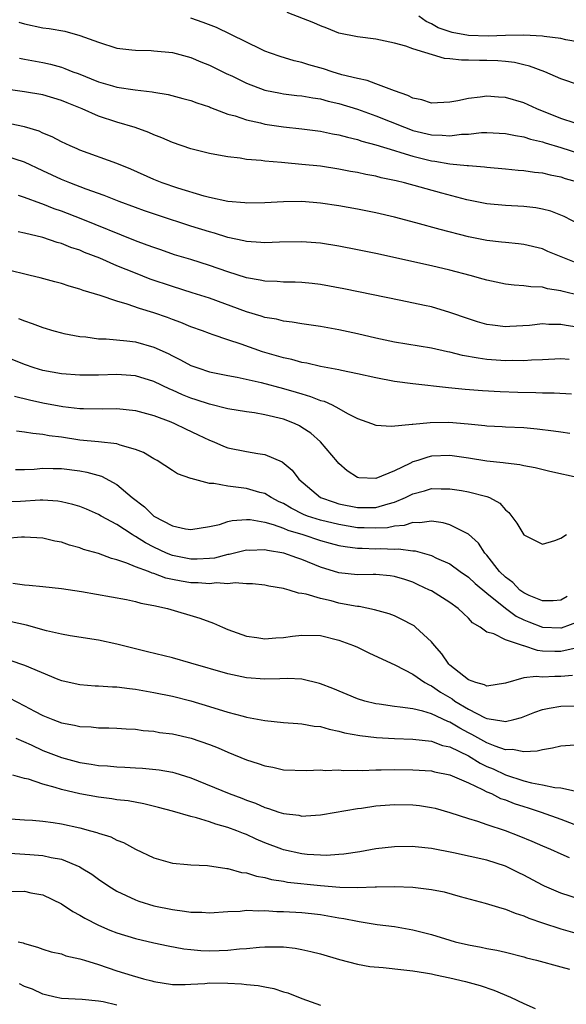
# Model space of a CAD drawing. Units: inches. Extents: x 2541000 to 2544000, y 1548000 to 1551000.
# Drawn here: x 2542760 to 2542820, y 1548762 to 1548869 of the extents above; entities that cross this region are included whole.
import ezdxf

# ---------------------------------------------------------------- set-up
doc = ezdxf.new("R2010")
doc.units = ezdxf.units.IN
doc.header["$MEASUREMENT"] = 0
doc.layers.add('LD25411548_2ft', color=42, linetype='Continuous')

msp = doc.modelspace()

# ---------------------------------------------------------------- linework, layer by layer
at = {"layer": 'LD25411548_2ft'}
for points, elevation in [([(2542821, 1548861.54), (2542819, 1548862.24), (2542817.25, 1548863), (2542815.61, 1548863.61), (2542815, 1548863.74), (2542813.99, 1548863.99), (2542813, 1548864.12), (2542812.18, 1548864.18), (2542811, 1548864.23), (2542810.22, 1548864.22), (2542809, 1548864.25), (2542808.24, 1548864.24), (2542807, 1548864.4), (2542806.43, 1548864.43), (2542803, 1548865.48), (2542802.22, 1548865.78), (2542801, 1548866.11), (2542799, 1548866.53), (2542797, 1548866.79), (2542795, 1548867.19), (2542793.71, 1548867.71), (2542793, 1548867.96), (2542792.3, 1548868.3), (2542789.41, 1548869.41)], 7828), ([(2542760.38, 1548868.38), (2542761, 1548868.19), (2542763, 1548867.76), (2542763.67, 1548867.67), (2542765.38, 1548867.38), (2542767, 1548866.94), (2542769, 1548866.2), (2542771, 1548865.55), (2542772.62, 1548865.38), (2542773, 1548865.32), (2542774.71, 1548865.29), (2542775, 1548865.27), (2542777, 1548865.07), (2542779, 1548864.54), (2542780.08, 1548864.08), (2542781, 1548863.73), (2542782.82, 1548862.82), (2542783.48, 1548862.52), (2542785, 1548861.78), (2542787, 1548861.03), (2542788.68, 1548860.68), (2542789, 1548860.62), (2542790.44, 1548860.44), (2542791, 1548860.39), (2542792.17, 1548860.17), (2542793, 1548860.07), (2542793.84, 1548859.84), (2542795, 1548859.58), (2542797, 1548858.98), (2542799, 1548858.26), (2542802.09, 1548857), (2542802.75, 1548856.75), (2542803, 1548856.67), (2542805, 1548856.19), (2542806.17, 1548856.17), (2542807, 1548856.09), (2542808.25, 1548856.25), (2542809, 1548856.27), (2542810.43, 1548856.43), (2542811, 1548856.44), (2542813, 1548856.34), (2542814.1, 1548856.1), (2542815, 1548855.97), (2542815.72, 1548855.72), (2542817, 1548855.45), (2542817.32, 1548855.32), (2542819, 1548854.82), (2542821, 1548854.16)], 7824), ([(2542820.56, 1548857.44), (2542819, 1548857.97), (2542816.4, 1548859), (2542815, 1548859.63), (2542813, 1548860.23), (2542812.27, 1548860.27), (2542811, 1548860.38), (2542810.26, 1548860.26), (2542809, 1548860.12), (2542807.85, 1548859.85), (2542807, 1548859.71), (2542805, 1548859.62), (2542803.96, 1548859.96), (2542803, 1548860.15), (2542802.45, 1548860.45), (2542801, 1548860.93), (2542799, 1548861.7), (2542798.05, 1548862.05), (2542797, 1548862.26), (2542795.31, 1548862.69), (2542794.26, 1548863), (2542793.33, 1548863.33), (2542791.76, 1548863.76), (2542791, 1548864.02), (2542790.18, 1548864.18), (2542788.64, 1548864.64), (2542787.6, 1548865), (2542787, 1548865.24), (2542786.56, 1548865.44), (2542781.78, 1548867.78), (2542780.34, 1548868.34), (2542779, 1548868.81)], 7826), ([(2542821, 1548866.22), (2542819.54, 1548866.46), (2542819, 1548866.59), (2542817.19, 1548866.81), (2542817, 1548866.85), (2542815, 1548866.96), (2542813, 1548866.92), (2542811.15, 1548866.85), (2542809, 1548866.93), (2542807.25, 1548867.25), (2542805.74, 1548867.74), (2542805, 1548868.2), (2542804.42, 1548868.42), (2542803.64, 1548869)], 7830), ([(2542760.46, 1548864.46), (2542761, 1548864.38), (2542763, 1548864.01), (2542763.83, 1548863.83), (2542765, 1548863.49), (2542765.37, 1548863.37), (2542766.25, 1548863), (2542766.8, 1548862.8), (2542769, 1548861.91), (2542770.53, 1548861.47), (2542771, 1548861.34), (2542772.96, 1548861.04), (2542774.83, 1548860.83), (2542775, 1548860.79), (2542776.54, 1548860.54), (2542778.13, 1548860.13), (2542779, 1548859.89), (2542779.64, 1548859.64), (2542781, 1548859.2), (2542781.13, 1548859.13), (2542783, 1548858.44), (2542783.77, 1548858.23), (2542785, 1548857.8), (2542786.53, 1548857.47), (2542787, 1548857.34), (2542789, 1548857.05), (2542791, 1548856.83), (2542793, 1548856.58), (2542794.31, 1548856.31), (2542795, 1548856.19), (2542795.92, 1548855.92), (2542797, 1548855.67), (2542797.49, 1548855.49), (2542799, 1548855.1), (2542801, 1548854.48), (2542801.71, 1548854.29), (2542803, 1548853.88), (2542805, 1548853.39), (2542805.36, 1548853.36), (2542807, 1548853.07), (2542808.88, 1548852.88), (2542809, 1548852.86), (2542810.74, 1548852.74), (2542811, 1548852.7), (2542813, 1548852.52), (2542814.37, 1548852.37), (2542815, 1548852.32), (2542816.15, 1548852.15), (2542817, 1548852.07), (2542817.85, 1548851.85), (2542819, 1548851.64), (2542819.47, 1548851.47), (2542821.21, 1548851)], 7822), ([(2542821, 1548846.51), (2542819.36, 1548847.36), (2542817.93, 1548847.93), (2542817, 1548848.17), (2542816.3, 1548848.3), (2542815, 1548848.45), (2542813, 1548848.56), (2542811, 1548848.75), (2542808.82, 1548849.18), (2542806.12, 1548849.88), (2542802.11, 1548851), (2542801.21, 1548851.21), (2542801, 1548851.27), (2542799.56, 1548851.56), (2542799, 1548851.71), (2542797.91, 1548851.91), (2542797, 1548852.11), (2542796.24, 1548852.24), (2542795, 1548852.49), (2542793, 1548852.79), (2542791, 1548853), (2542789.16, 1548853.16), (2542788.79, 1548853.21), (2542787, 1548853.35), (2542786.59, 1548853.41), (2542785, 1548853.54), (2542784.34, 1548853.66), (2542783, 1548853.81), (2542781.98, 1548853.98), (2542781, 1548854.19), (2542779, 1548854.67), (2542777, 1548855.35), (2542775.87, 1548855.87), (2542775, 1548856.19), (2542774.45, 1548856.45), (2542772.98, 1548856.98), (2542771, 1548857.57), (2542769, 1548858.22), (2542767.24, 1548859), (2542765.63, 1548859.63), (2542765, 1548859.89), (2542763, 1548860.5), (2542761, 1548860.85), (2542759, 1548861.12)], 7820), ([(2542821, 1548842.22), (2542819.03, 1548843), (2542817.6, 1548843.6), (2542817, 1548843.88), (2542815, 1548844.35), (2542814.42, 1548844.42), (2542813, 1548844.54), (2542812.59, 1548844.59), (2542811, 1548844.76), (2542809, 1548845.17), (2542805.95, 1548845.95), (2542803.31, 1548846.69), (2542801, 1548847.3), (2542799, 1548847.76), (2542797, 1548848.15), (2542795, 1548848.51), (2542793, 1548848.8), (2542791, 1548848.97), (2542789, 1548848.96), (2542787, 1548848.85), (2542785, 1548848.81), (2542784.84, 1548848.84), (2542783, 1548848.99), (2542781, 1548849.42), (2542780.45, 1548849.55), (2542777.6, 1548850.41), (2542775.91, 1548851), (2542775, 1548851.38), (2542772.49, 1548852.49), (2542771, 1548853.1), (2542767, 1548854.55), (2542766.69, 1548854.69), (2542765.95, 1548855), (2542765, 1548855.45), (2542763.99, 1548855.99), (2542763, 1548856.38), (2542762.58, 1548856.58), (2542761, 1548857.04), (2542757, 1548857.89)], 7818), ([(2542821, 1548838.83), (2542819.25, 1548839.25), (2542819, 1548839.33), (2542817.55, 1548839.55), (2542817, 1548839.72), (2542815.76, 1548839.76), (2542815, 1548839.88), (2542813.94, 1548839.93), (2542813, 1548840.05), (2542811, 1548840.47), (2542810.6, 1548840.6), (2542809.19, 1548841), (2542807, 1548841.57), (2542805, 1548842.04), (2542799, 1548843.37), (2542797, 1548843.77), (2542795, 1548844.15), (2542793, 1548844.47), (2542791, 1548844.62), (2542788.58, 1548844.58), (2542787, 1548844.51), (2542786.57, 1548844.57), (2542785, 1548844.66), (2542784.73, 1548844.73), (2542783, 1548845.09), (2542781.55, 1548845.55), (2542781, 1548845.69), (2542779, 1548846.33), (2542775.48, 1548847.48), (2542773.99, 1548847.99), (2542773, 1548848.35), (2542771.23, 1548849), (2542769.64, 1548849.64), (2542767.69, 1548850.31), (2542765.91, 1548851), (2542765, 1548851.38), (2542763, 1548852.31), (2542761, 1548853.22), (2542759, 1548853.89)], 7816), ([(2542821, 1548835.38), (2542819.58, 1548835.58), (2542819, 1548835.69), (2542817.7, 1548835.7), (2542817, 1548835.75), (2542815.6, 1548835.6), (2542813.47, 1548835.47), (2542813, 1548835.46), (2542811.61, 1548835.61), (2542811, 1548835.71), (2542809.99, 1548835.99), (2542809, 1548836.3), (2542807, 1548837), (2542805, 1548837.59), (2542804.24, 1548837.76), (2542801.7, 1548838.3), (2542795.54, 1548839.54), (2542793, 1548840), (2542792.11, 1548840.11), (2542791, 1548840.22), (2542790.26, 1548840.26), (2542789, 1548840.28), (2542788.34, 1548840.34), (2542787, 1548840.37), (2542786.49, 1548840.49), (2542785, 1548840.75), (2542783, 1548841.4), (2542781, 1548842.08), (2542779, 1548842.71), (2542777.24, 1548843.24), (2542775.76, 1548843.76), (2542775, 1548844), (2542774.28, 1548844.28), (2542773, 1548844.73), (2542767.12, 1548847.12), (2542765, 1548847.93), (2542764.21, 1548848.21), (2542763, 1548848.7), (2542762.77, 1548848.77), (2542761, 1548849.42), (2542760.37, 1548849.63)], 7814), ([(2542819.91, 1548831.91), (2542819, 1548832), (2542817, 1548831.89), (2542815.84, 1548831.84), (2542815, 1548831.77), (2542813.8, 1548831.8), (2542813, 1548831.78), (2542811, 1548831.93), (2542810.05, 1548832.05), (2542808.36, 1548832.36), (2542807, 1548832.7), (2542806.75, 1548832.74), (2542805, 1548833.14), (2542801, 1548833.77), (2542799, 1548834.21), (2542797, 1548834.7), (2542795, 1548835.13), (2542793, 1548835.48), (2542791, 1548835.76), (2542789.95, 1548835.95), (2542789, 1548836.05), (2542788.26, 1548836.26), (2542787, 1548836.46), (2542786.6, 1548836.6), (2542785, 1548837.06), (2542781, 1548838.53), (2542779.13, 1548839.13), (2542777, 1548839.8), (2542774.61, 1548840.61), (2542773, 1548841.24), (2542771, 1548842.05), (2542769.15, 1548842.85), (2542767.49, 1548843.49), (2542767, 1548843.71), (2542766.02, 1548844.02), (2542765, 1548844.44), (2542764.55, 1548844.55), (2542763, 1548845.09), (2542761, 1548845.56), (2542760.31, 1548845.69)], 7812), ([(2542820.16, 1548828.16), (2542818.28, 1548828.28), (2542817, 1548828.28), (2542816.31, 1548828.31), (2542814.36, 1548828.35), (2542812.42, 1548828.42), (2542810.52, 1548828.52), (2542808.66, 1548828.66), (2542806.84, 1548828.84), (2542803, 1548829.28), (2542801, 1548829.55), (2542799, 1548829.92), (2542797, 1548830.38), (2542795.27, 1548830.73), (2542795, 1548830.79), (2542793, 1548831.17), (2542791.52, 1548831.52), (2542791, 1548831.6), (2542789.91, 1548831.91), (2542789, 1548832.08), (2542786.75, 1548832.75), (2542784.42, 1548833.58), (2542783, 1548834.05), (2542781.41, 1548834.59), (2542781, 1548834.71), (2542780.25, 1548835), (2542779, 1548835.45), (2542777.91, 1548835.91), (2542777, 1548836.24), (2542776.46, 1548836.46), (2542775, 1548836.97), (2542773.43, 1548837.43), (2542772.1, 1548837.9), (2542771, 1548838.2), (2542769.18, 1548838.82), (2542767.37, 1548839.37), (2542767, 1548839.52), (2542765.84, 1548839.84), (2542765, 1548840.13), (2542764.3, 1548840.3), (2542762.72, 1548840.72), (2542761.63, 1548841), (2542759, 1548841.62)], 7810), ([(2542760.36, 1548836.36), (2542761, 1548836.08), (2542761.82, 1548835.82), (2542763, 1548835.36), (2542764.19, 1548835), (2542765, 1548834.78), (2542765.26, 1548834.74), (2542767, 1548834.39), (2542767.65, 1548834.35), (2542769, 1548834.16), (2542769.85, 1548834.15), (2542772.06, 1548833.94), (2542773, 1548833.81), (2542775, 1548833.26), (2542776.55, 1548832.55), (2542777, 1548832.32), (2542777.89, 1548831.89), (2542779, 1548831.28), (2542779.75, 1548831), (2542781, 1548830.59), (2542783, 1548830.18), (2542784, 1548830), (2542786.58, 1548829.42), (2542789, 1548828.78), (2542790.39, 1548828.39), (2542791, 1548828.19), (2542791.93, 1548827.93), (2542793, 1548827.5), (2542793.4, 1548827.4), (2542794.27, 1548827), (2542795, 1548826.61), (2542795.92, 1548826.08), (2542797, 1548825.53), (2542798.54, 1548825), (2542799, 1548824.82), (2542800.7, 1548824.7), (2542802.92, 1548824.92), (2542803, 1548824.94), (2542804.88, 1548825.12), (2542806.87, 1548825.13), (2542808.96, 1548824.96), (2542810.78, 1548824.78), (2542811, 1548824.74), (2542812.66, 1548824.66), (2542813, 1548824.62), (2542815, 1548824.56), (2542816.43, 1548824.43), (2542818.22, 1548824.22), (2542819, 1548824.08), (2542819.96, 1548823.96)], 7808), ([(2542821.1, 1548819.1), (2542817.82, 1548819.82), (2542816.22, 1548820.22), (2542815, 1548820.42), (2542814.55, 1548820.54), (2542813, 1548820.7), (2542812.75, 1548820.75), (2542811, 1548820.94), (2542809, 1548821.26), (2542807, 1548821.53), (2542805, 1548821.45), (2542804.63, 1548821.37), (2542803.53, 1548821), (2542803, 1548820.84), (2542802.66, 1548820.66), (2542801, 1548819.9), (2542799, 1548819.04), (2542797.14, 1548819.14), (2542797, 1548819.17), (2542795.9, 1548819.9), (2542795, 1548820.67), (2542794.84, 1548820.84), (2542793, 1548823), (2542791.95, 1548823.95), (2542791, 1548824.58), (2542790.74, 1548824.74), (2542790.2, 1548825), (2542789, 1548825.46), (2542787, 1548825.94), (2542785.86, 1548826.14), (2542785, 1548826.26), (2542783, 1548826.6), (2542781, 1548827.08), (2542779.56, 1548827.56), (2542779, 1548827.73), (2542778.1, 1548828.1), (2542777, 1548828.59), (2542776.71, 1548828.71), (2542775, 1548829.53), (2542773, 1548830.13), (2542771, 1548830.28), (2542769, 1548830.22), (2542767, 1548830.21), (2542765, 1548830.36), (2542763, 1548830.73), (2542762.06, 1548831), (2542761, 1548831.36), (2542758.4, 1548832.4)], 7806), ([(2542759.94, 1548827.94), (2542761.54, 1548827.54), (2542763, 1548827.22), (2542765.16, 1548826.84), (2542767, 1548826.63), (2542767.39, 1548826.61), (2542769.41, 1548826.59), (2542771, 1548826.63), (2542773, 1548826.42), (2542775, 1548825.85), (2542776.83, 1548825.17), (2542777.24, 1548825), (2542778.42, 1548824.42), (2542779.79, 1548823.79), (2542781, 1548823.18), (2542781.48, 1548823), (2542782.54, 1548822.54), (2542783, 1548822.37), (2542785, 1548821.97), (2542786.25, 1548821.75), (2542787, 1548821.65), (2542788.87, 1548820.87), (2542789.95, 1548819.95), (2542790.68, 1548819), (2542793, 1548817.01), (2542794.48, 1548816.48), (2542795, 1548816.33), (2542797, 1548815.91), (2542797.93, 1548815.93), (2542799, 1548815.92), (2542800.33, 1548816.33), (2542801, 1548816.5), (2542802.19, 1548817), (2542803, 1548817.4), (2542804.27, 1548817.73), (2542805, 1548817.96), (2542806.07, 1548817.93), (2542807, 1548817.95), (2542808.26, 1548817.74), (2542809, 1548817.63), (2542811, 1548817.12), (2542811.3, 1548817), (2542812.39, 1548816.39), (2542813, 1548815.68), (2542813.38, 1548815.38), (2542814.23, 1548814.23), (2542815, 1548812.98), (2542817, 1548811.96), (2542818.35, 1548812.35), (2542819, 1548812.59), (2542819.6, 1548813)], 7804), ([(2542819.68, 1548806.32), (2542819, 1548805.92), (2542818.18, 1548805.82), (2542817, 1548805.82), (2542815.59, 1548806.41), (2542815, 1548806.7), (2542814.57, 1548807), (2542813.8, 1548807.8), (2542813, 1548808.38), (2542812.36, 1548809), (2542811, 1548810.77), (2542810.79, 1548811), (2542810.08, 1548812.08), (2542809, 1548813.05), (2542807, 1548814.05), (2542806.27, 1548814.27), (2542805, 1548814.44), (2542803.75, 1548814.25), (2542803, 1548814.29), (2542802.04, 1548813.96), (2542801, 1548813.89), (2542800.27, 1548813.73), (2542799, 1548813.67), (2542797.73, 1548813.73), (2542797, 1548813.74), (2542795, 1548814.07), (2542793, 1548814.55), (2542791.61, 1548815), (2542791.18, 1548815.18), (2542789.84, 1548815.84), (2542789, 1548816.35), (2542788.55, 1548816.55), (2542787.67, 1548817), (2542787, 1548817.42), (2542786.45, 1548817.55), (2542785, 1548817.97), (2542783.87, 1548818.13), (2542783, 1548818.21), (2542781.49, 1548818.51), (2542781, 1548818.52), (2542779.04, 1548819.04), (2542779, 1548819.07), (2542777.55, 1548819.55), (2542777, 1548819.93), (2542775.35, 1548821), (2542775, 1548821.18), (2542773.86, 1548821.86), (2542773, 1548822.19), (2542771.35, 1548822.65), (2542771, 1548822.79), (2542769.01, 1548823.01), (2542767, 1548823.2), (2542765, 1548823.52), (2542763.68, 1548823.68), (2542763, 1548823.82), (2542761.9, 1548823.9), (2542761, 1548824.06), (2542760.16, 1548824.16)], 7802), ([(2542760.02, 1548820.02), (2542761, 1548820.02), (2542762.07, 1548820.07), (2542763, 1548820.16), (2542764.12, 1548820.12), (2542765, 1548820.13), (2542767, 1548819.88), (2542767.75, 1548819.75), (2542769.32, 1548819.32), (2542771, 1548818.42), (2542772.65, 1548817), (2542773.98, 1548815.98), (2542775, 1548814.98), (2542777, 1548813.95), (2542778.4, 1548813.6), (2542779, 1548813.53), (2542781, 1548813.86), (2542782.1, 1548814.1), (2542783, 1548814.41), (2542783.47, 1548814.53), (2542785, 1548814.62), (2542785.39, 1548814.61), (2542787, 1548814.34), (2542787.9, 1548814.1), (2542789, 1548813.69), (2542789.47, 1548813.48), (2542791.09, 1548813), (2542793, 1548812.36), (2542794.06, 1548812.06), (2542795, 1548811.82), (2542795.69, 1548811.69), (2542797, 1548811.54), (2542797.51, 1548811.51), (2542799, 1548811.46), (2542799.49, 1548811.49), (2542801, 1548811.43), (2542801.46, 1548811.46), (2542803, 1548811.24), (2542803.23, 1548811.23), (2542805, 1548810.72), (2542805.55, 1548810.45), (2542807, 1548809.83), (2542808.13, 1548809), (2542809, 1548808.4), (2542809.72, 1548807.72), (2542811, 1548806.65), (2542813, 1548805.06), (2542814.18, 1548804.18), (2542815, 1548803.79), (2542815.55, 1548803.55), (2542817, 1548802.98), (2542819, 1548802.9), (2542819.08, 1548802.92), (2542821, 1548803.64)], 7800), ([(2542820.76, 1548800.76), (2542819, 1548800.36), (2542818.36, 1548800.36), (2542817, 1548800.4), (2542816.46, 1548800.46), (2542815, 1548800.96), (2542814.96, 1548800.96), (2542813, 1548801.61), (2542811.74, 1548802.26), (2542811, 1548802.45), (2542810.26, 1548803), (2542809.46, 1548803.46), (2542809, 1548803.97), (2542808.46, 1548804.46), (2542807.91, 1548805), (2542807, 1548805.65), (2542805, 1548806.9), (2542804.81, 1548807), (2542803.58, 1548807.58), (2542803, 1548807.84), (2542802.13, 1548808.13), (2542801, 1548808.48), (2542800.55, 1548808.55), (2542799, 1548808.68), (2542798.7, 1548808.69), (2542797, 1548808.66), (2542795, 1548808.85), (2542793, 1548809.47), (2542791, 1548810.3), (2542790.47, 1548810.47), (2542789.05, 1548811), (2542787.28, 1548811.28), (2542787, 1548811.36), (2542785.29, 1548811.29), (2542785, 1548811.3), (2542783.15, 1548810.85), (2542783, 1548810.83), (2542781.54, 1548810.46), (2542781, 1548810.4), (2542779.67, 1548810.33), (2542779, 1548810.33), (2542777, 1548810.75), (2542776.37, 1548811), (2542775, 1548811.64), (2542774.09, 1548812.09), (2542773, 1548812.8), (2542772.86, 1548812.86), (2542772.64, 1548813), (2542771, 1548814.08), (2542769.31, 1548815), (2542769, 1548815.18), (2542767.73, 1548815.73), (2542767, 1548816.02), (2542766.25, 1548816.25), (2542765, 1548816.55), (2542764.61, 1548816.61), (2542763, 1548816.71), (2542762.71, 1548816.71), (2542760.58, 1548816.58), (2542759, 1548816.52)], 7798), ([(2542820.25, 1548797.75), (2542819, 1548797.67), (2542818.33, 1548797.67), (2542817, 1548797.59), (2542816.33, 1548797.67), (2542815, 1548797.5), (2542813, 1548796.95), (2542811, 1548796.61), (2542810.75, 1548796.75), (2542809.79, 1548797), (2542809, 1548797.3), (2542807, 1548798.89), (2542806.87, 1548799), (2542806.12, 1548800.12), (2542805.32, 1548801), (2542805, 1548801.42), (2542803.29, 1548803), (2542803.13, 1548803.13), (2542803, 1548803.21), (2542801.82, 1548803.82), (2542801, 1548804.2), (2542800.42, 1548804.42), (2542798.86, 1548804.86), (2542797.21, 1548805.21), (2542797, 1548805.22), (2542796.75, 1548805.25), (2542795, 1548805.6), (2542794.18, 1548805.82), (2542793, 1548806.07), (2542791.45, 1548806.55), (2542791, 1548806.62), (2542790.65, 1548806.65), (2542789.62, 1548807), (2542789.12, 1548807.12), (2542789, 1548807.17), (2542787.43, 1548807.43), (2542787, 1548807.52), (2542785.66, 1548807.66), (2542785, 1548807.66), (2542783.77, 1548807.77), (2542783, 1548807.69), (2542781.77, 1548807.77), (2542781, 1548807.69), (2542779.79, 1548807.79), (2542779, 1548807.79), (2542777.95, 1548807.95), (2542777, 1548808.15), (2542776.3, 1548808.3), (2542775, 1548808.79), (2542774.83, 1548808.83), (2542774.41, 1548809), (2542773, 1548809.52), (2542772.09, 1548809.91), (2542771, 1548810.26), (2542770.4, 1548810.4), (2542769, 1548810.94), (2542767.4, 1548811.4), (2542767, 1548811.56), (2542765.86, 1548811.86), (2542765, 1548812.16), (2542764.29, 1548812.29), (2542763, 1548812.6), (2542761, 1548812.71), (2542760.7, 1548812.7), (2542759, 1548812.57)], 7796), ([(2542759.74, 1548807.74), (2542761, 1548807.56), (2542761.53, 1548807.53), (2542763, 1548807.38), (2542765, 1548807.16), (2542767.17, 1548806.83), (2542772.03, 1548805.97), (2542773, 1548805.77), (2542773.59, 1548805.59), (2542775, 1548805.33), (2542776.46, 1548805), (2542779.97, 1548803.97), (2542781.44, 1548803.44), (2542782.41, 1548803), (2542783, 1548802.75), (2542785, 1548802.03), (2542786.12, 1548801.87), (2542787, 1548801.72), (2542788.17, 1548801.83), (2542789, 1548801.87), (2542789.99, 1548802.01), (2542791, 1548802.13), (2542793, 1548802.08), (2542795, 1548801.6), (2542796.59, 1548801), (2542797, 1548800.82), (2542798.22, 1548800.22), (2542801.12, 1548798.88), (2542803, 1548797.91), (2542804.31, 1548797), (2542804.75, 1548796.75), (2542805, 1548796.66), (2542805.98, 1548795.98), (2542807.24, 1548795.24), (2542807.55, 1548795), (2542809, 1548794.12), (2542810.8, 1548793.2), (2542811, 1548793.12), (2542811.73, 1548793), (2542812.85, 1548792.85), (2542813, 1548792.79), (2542813.9, 1548793), (2542814.76, 1548793.24), (2542816.19, 1548793.81), (2542817, 1548794.1), (2542817.75, 1548794.25), (2542819, 1548794.44), (2542821, 1548794.5)], 7794), ([(2542821, 1548790.26), (2542819, 1548790.13), (2542818.09, 1548789.91), (2542817, 1548789.75), (2542816.42, 1548789.58), (2542815, 1548789.51), (2542813.78, 1548789.78), (2542813, 1548789.75), (2542811.88, 1548790.12), (2542811, 1548790.48), (2542809.39, 1548791.39), (2542809, 1548791.58), (2542808.07, 1548792.07), (2542807, 1548792.72), (2542806.78, 1548792.78), (2542805, 1548793.62), (2542804.09, 1548793.91), (2542803, 1548794.15), (2542801.64, 1548794.36), (2542801, 1548794.41), (2542799.34, 1548794.66), (2542799, 1548794.7), (2542797.79, 1548795), (2542797, 1548795.26), (2542794.35, 1548796.35), (2542793, 1548796.88), (2542792.9, 1548796.9), (2542791, 1548797.36), (2542789.44, 1548797.44), (2542788.61, 1548797.39), (2542787, 1548797.37), (2542785, 1548797.5), (2542783, 1548797.93), (2542779, 1548799.11), (2542777, 1548799.66), (2542774.31, 1548800.31), (2542773, 1548800.65), (2542772.71, 1548800.71), (2542771, 1548801.14), (2542769, 1548801.57), (2542765.96, 1548802.04), (2542765, 1548802.24), (2542763.39, 1548802.61), (2542761.21, 1548803.21), (2542759.55, 1548803.55)], 7792), ([(2542759.41, 1548799.41), (2542761, 1548798.88), (2542764.62, 1548797.38), (2542765, 1548797.23), (2542765.19, 1548797.19), (2542767, 1548796.79), (2542768.66, 1548796.66), (2542769, 1548796.65), (2542770.54, 1548796.54), (2542771, 1548796.54), (2542772.36, 1548796.36), (2542773, 1548796.29), (2542775, 1548795.94), (2542777, 1548795.52), (2542779, 1548795.02), (2542781, 1548794.42), (2542783, 1548793.8), (2542784.64, 1548793.36), (2542785, 1548793.27), (2542787, 1548792.91), (2542789, 1548792.69), (2542790.57, 1548792.57), (2542791, 1548792.55), (2542792.31, 1548792.31), (2542793, 1548792.25), (2542793.96, 1548791.96), (2542795, 1548791.77), (2542795.59, 1548791.59), (2542797.27, 1548791.27), (2542799.06, 1548791.06), (2542801, 1548790.97), (2542803, 1548790.89), (2542805, 1548790.66), (2542806.22, 1548790.22), (2542807, 1548790.05), (2542809, 1548789.08), (2542810.29, 1548788.29), (2542811, 1548787.95), (2542811.67, 1548787.67), (2542813, 1548787.04), (2542815, 1548786.4), (2542815.83, 1548786.17), (2542817, 1548785.97), (2542818.33, 1548785.67), (2542819, 1548785.63), (2542820.78, 1548785.22)], 7790), ([(2542759.34, 1548795.34), (2542761, 1548794.5), (2542762.08, 1548793.92), (2542763, 1548793.45), (2542764.09, 1548793), (2542765, 1548792.65), (2542766.4, 1548792.4), (2542767, 1548792.24), (2542768.21, 1548792.21), (2542769, 1548792.13), (2542770.12, 1548792.12), (2542771, 1548792.09), (2542772.01, 1548792.01), (2542773, 1548791.96), (2542773.83, 1548791.83), (2542775, 1548791.74), (2542775.62, 1548791.62), (2542777, 1548791.45), (2542779.02, 1548791), (2542781, 1548790.32), (2542781.95, 1548789.95), (2542783, 1548789.48), (2542785, 1548788.67), (2542786.28, 1548788.27), (2542787, 1548788), (2542787.86, 1548787.86), (2542789, 1548787.59), (2542791.49, 1548787.49), (2542793, 1548787.57), (2542793.52, 1548787.52), (2542795, 1548787.56), (2542795.51, 1548787.51), (2542797, 1548787.54), (2542797.52, 1548787.52), (2542799, 1548787.57), (2542799.57, 1548787.57), (2542801, 1548787.61), (2542803, 1548787.59), (2542805, 1548787.45), (2542805.35, 1548787.35), (2542807, 1548787.05), (2542809, 1548786.17), (2542810.54, 1548785.46), (2542811, 1548785.21), (2542811.5, 1548785), (2542812.49, 1548784.49), (2542813, 1548784.33), (2542813.95, 1548783.95), (2542815, 1548783.61), (2542815.47, 1548783.47), (2542816.88, 1548783), (2542819, 1548782.24), (2542821.35, 1548781.35)], 7788), ([(2542760.08, 1548791), (2542761.73, 1548790.27), (2542763, 1548789.68), (2542765, 1548788.9), (2542767, 1548788.36), (2542768.2, 1548788.2), (2542769, 1548788.06), (2542770, 1548788), (2542771, 1548787.91), (2542771.87, 1548787.87), (2542773, 1548787.79), (2542773.75, 1548787.75), (2542775.57, 1548787.57), (2542777, 1548787.32), (2542777.26, 1548787.26), (2542779, 1548786.71), (2542783.12, 1548785), (2542784.5, 1548784.5), (2542785, 1548784.3), (2542785.97, 1548783.97), (2542787, 1548783.5), (2542787.4, 1548783.4), (2542788.51, 1548783), (2542789, 1548782.84), (2542790.66, 1548782.66), (2542791, 1548782.58), (2542791.41, 1548782.59), (2542793, 1548782.72), (2542793.24, 1548782.76), (2542797, 1548783.4), (2542797.45, 1548783.45), (2542799, 1548783.68), (2542801, 1548783.83), (2542803, 1548783.79), (2542803.72, 1548783.72), (2542805, 1548783.52), (2542805.42, 1548783.42), (2542807, 1548782.98), (2542809, 1548782.3), (2542809.98, 1548782.02), (2542811, 1548781.65), (2542812.98, 1548781.02), (2542814.46, 1548780.46), (2542815.87, 1548779.87), (2542817, 1548779.37), (2542817.88, 1548779), (2542819, 1548778.48), (2542819.89, 1548778.11)], 7786), ([(2542821, 1548773.6), (2542819, 1548774.26), (2542817.24, 1548775), (2542817, 1548775.11), (2542815, 1548776.19), (2542814.45, 1548776.45), (2542813.36, 1548777), (2542813, 1548777.16), (2542811, 1548777.8), (2542807.4, 1548778.6), (2542805, 1548779.07), (2542803.25, 1548779.25), (2542803, 1548779.29), (2542801, 1548779.26), (2542799, 1548779.03), (2542797.27, 1548778.73), (2542795.54, 1548778.46), (2542795, 1548778.42), (2542793.67, 1548778.33), (2542793, 1548778.34), (2542791.56, 1548778.44), (2542791, 1548778.51), (2542789, 1548778.94), (2542788.83, 1548779), (2542787, 1548779.69), (2542786.07, 1548780.07), (2542785, 1548780.58), (2542784.68, 1548780.68), (2542783.96, 1548781), (2542783, 1548781.36), (2542781.71, 1548781.71), (2542781, 1548781.97), (2542779.61, 1548782.39), (2542779, 1548782.53), (2542777, 1548783.12), (2542775.51, 1548783.51), (2542773.9, 1548783.9), (2542772.21, 1548784.21), (2542771, 1548784.35), (2542770.45, 1548784.45), (2542769, 1548784.61), (2542767, 1548784.97), (2542765, 1548785.45), (2542764.32, 1548785.68), (2542763, 1548786.03), (2542761.45, 1548786.55), (2542761, 1548786.65), (2542759.74, 1548787)], 7784), ([(2542759, 1548782.33), (2542761, 1548782.16), (2542761.87, 1548782.13), (2542763, 1548782.04), (2542764.11, 1548781.89), (2542765, 1548781.75), (2542767, 1548781.29), (2542768.14, 1548781), (2542768.82, 1548780.82), (2542769, 1548780.74), (2542770.33, 1548780.33), (2542771, 1548779.98), (2542771.72, 1548779.72), (2542773, 1548779.01), (2542775, 1548778.05), (2542777, 1548777.48), (2542778.65, 1548777.35), (2542779, 1548777.3), (2542780.78, 1548777.22), (2542782.9, 1548776.9), (2542783, 1548776.9), (2542784.48, 1548776.48), (2542785, 1548776.43), (2542786.08, 1548776.08), (2542787, 1548775.93), (2542787.72, 1548775.73), (2542789, 1548775.54), (2542789.45, 1548775.45), (2542793, 1548775.08), (2542795.1, 1548774.9), (2542797, 1548774.86), (2542798.93, 1548774.93), (2542799.08, 1548774.92), (2542801, 1548774.97), (2542803, 1548774.9), (2542805, 1548774.65), (2542806.38, 1548774.38), (2542808.12, 1548773.88), (2542810.83, 1548773.17), (2542812.62, 1548772.62), (2542813, 1548772.53), (2542814.07, 1548772.07), (2542815, 1548771.8), (2542815.54, 1548771.54), (2542817.03, 1548771.03), (2542819, 1548770.4), (2542821, 1548769.8)], 7782), ([(2542759.43, 1548778.57), (2542761.59, 1548778.41), (2542763, 1548778.33), (2542763.89, 1548778.11), (2542765, 1548777.91), (2542767, 1548777.08), (2542767.14, 1548777), (2542768.29, 1548776.29), (2542769, 1548775.77), (2542770.12, 1548775), (2542771, 1548774.45), (2542772, 1548774), (2542773, 1548773.51), (2542773.37, 1548773.37), (2542775, 1548772.89), (2542777, 1548772.48), (2542778.32, 1548772.32), (2542779, 1548772.2), (2542780.18, 1548772.18), (2542781, 1548772.12), (2542783, 1548772.27), (2542784.32, 1548772.32), (2542785, 1548772.41), (2542786.33, 1548772.33), (2542787, 1548772.36), (2542788.28, 1548772.28), (2542789, 1548772.27), (2542791, 1548772.15), (2542792.05, 1548772.05), (2542793, 1548771.93), (2542793.81, 1548771.81), (2542795, 1548771.58), (2542795.52, 1548771.52), (2542797, 1548771.21), (2542797.19, 1548771.19), (2542799.13, 1548770.87), (2542801, 1548770.63), (2542803, 1548770.29), (2542805, 1548769.78), (2542807, 1548769.16), (2542807.58, 1548769), (2542809, 1548768.65), (2542810.4, 1548768.4), (2542811, 1548768.27), (2542812.09, 1548768.09), (2542813, 1548767.87), (2542815, 1548767.36), (2542815.27, 1548767.27), (2542816.36, 1548767), (2542819, 1548766.28), (2542819.95, 1548766.04)], 7780), ([(2542759.56, 1548774.44), (2542761, 1548774.46), (2542761.7, 1548774.3), (2542763, 1548774.06), (2542765, 1548773.09), (2542766.25, 1548772.25), (2542767, 1548771.87), (2542767.53, 1548771.53), (2542769, 1548770.8), (2542770.25, 1548770.25), (2542771, 1548769.96), (2542773, 1548769.34), (2542775, 1548768.87), (2542776.55, 1548768.55), (2542778.24, 1548768.24), (2542779, 1548768.16), (2542780.07, 1548768.07), (2542781, 1548768.02), (2542782.07, 1548768.07), (2542783, 1548768.08), (2542784.24, 1548768.24), (2542785, 1548768.28), (2542786.43, 1548768.43), (2542787, 1548768.45), (2542788.46, 1548768.46), (2542789, 1548768.44), (2542790.29, 1548768.29), (2542791, 1548768.17), (2542791.95, 1548767.95), (2542793, 1548767.69), (2542795.08, 1548767.08), (2542797, 1548766.59), (2542798.34, 1548766.34), (2542799.78, 1548766.22), (2542802.02, 1548765.98), (2542803, 1548765.86), (2542804.35, 1548765.65), (2542805, 1548765.53), (2542805.43, 1548765.43), (2542807, 1548765.11), (2542808.69, 1548764.69), (2542810.26, 1548764.26), (2542811.76, 1548763.76), (2542813.57, 1548763), (2542815, 1548762.32), (2542816.22, 1548761.78)], 7778), ([(2542760.34, 1548769), (2542760.87, 1548768.87), (2542761, 1548768.81), (2542762.41, 1548768.41), (2542763, 1548768.19), (2542763.91, 1548767.91), (2542765, 1548767.68), (2542765.49, 1548767.49), (2542767, 1548767.16), (2542767.48, 1548767), (2542769, 1548766.53), (2542771, 1548765.86), (2542772.66, 1548765.34), (2542773.87, 1548765), (2542774.77, 1548764.77), (2542775, 1548764.69), (2542777, 1548764.38), (2542778.38, 1548764.38), (2542779, 1548764.42), (2542780.49, 1548764.49), (2542781, 1548764.55), (2542783, 1548764.54), (2542784.46, 1548764.46), (2542785, 1548764.39), (2542786.28, 1548764.28), (2542787, 1548764.11), (2542787.95, 1548763.95), (2542789, 1548763.59), (2542789.47, 1548763.47), (2542791, 1548762.85), (2542793, 1548762.15)], 7776), ([(2542771, 1548762.14), (2542769.51, 1548762.49), (2542769, 1548762.57), (2542767.26, 1548762.74), (2542765, 1548762.86), (2542764.33, 1548763), (2542763.27, 1548763.27), (2542763, 1548763.32), (2542761.87, 1548763.87), (2542761, 1548764.18), (2542760.46, 1548764.46)], 7774)]:
    msp.add_lwpolyline(points, dxfattribs=dict(at, elevation=elevation))

doc.saveas('drawing.dxf')
